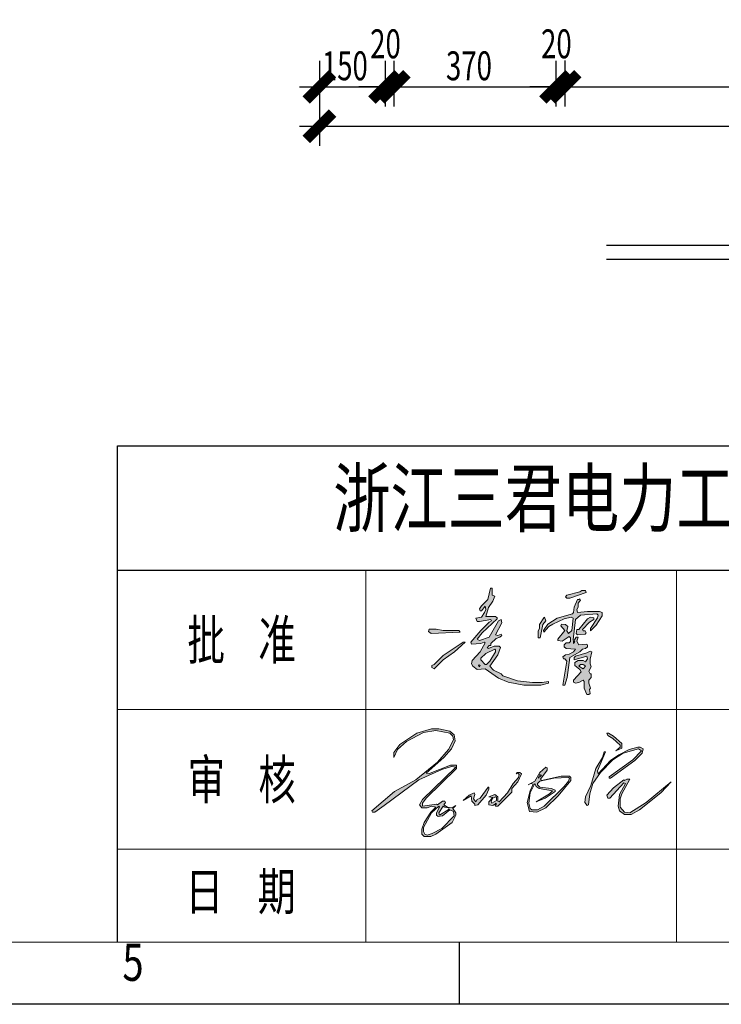
# Model space of a CAD drawing. Units: millimetres. Extents: x 154004 to 344786, y -265220 to -14660.
# Drawn here: x 270910 to 272689, y -183348 to -180849 of the extents above; entities that cross this region are included whole.
import ezdxf
from ezdxf.enums import TextEntityAlignment as Align
from ezdxf.lldxf.tags import DXFTag

# ---------------------------------------------------------------- set-up
doc = ezdxf.new("R2010")
doc.units = ezdxf.units.MM
for name, color, linetype in [('TKX_$TS', 7, 'Continuous'), ('TKZ_$TS', 7, 'Continuous'), ('图框', 1, 'Continuous'), ('构造线_01', 1, 'CENTERX2'), ('构造线_02', 3, 'CENTERX2')]:
    doc.layers.add(name, color=color, linetype=linetype)
doc.layers.add('打印', color=7, linetype='Continuous', lineweight=15)
doc.layers.add('标注线', color=7, linetype='Continuous', lineweight=15)
doc.styles.add('JHEDI_样式2', font='simhei.ttf', dxfattribs={"width": 0.75})
doc.styles.add('ST64F', font='romans.shx', dxfattribs={"width": 0.7, "bigfont": 'st64f.shx'})
doc.styles.add('样式 3', font='txt', dxfattribs={"width": 0.6})
tags = doc.linetypes.add('CENTERX2', pattern=[101.6, 63.5, -12.7, 12.7, -12.7]).pattern_tags.tags
tags[10:11] = [DXFTag(74, 4), DXFTag(75, 0), DXFTag(340, '0'), DXFTag(46, 1.0), DXFTag(50, 0.0), DXFTag(44, 0.0), DXFTag(45, 0.0)]
tags[8:9] = [DXFTag(74, 4), DXFTag(75, 0), DXFTag(340, '0'), DXFTag(46, 1.0), DXFTag(50, 0.0), DXFTag(44, 0.0), DXFTag(45, 0.0)]
tags[6:7] = [DXFTag(74, 4), DXFTag(75, 0), DXFTag(340, '0'), DXFTag(46, 1.0), DXFTag(50, 0.0), DXFTag(44, 0.0), DXFTag(45, 0.0)]
tags[4:5] = [DXFTag(74, 4), DXFTag(75, 0), DXFTag(340, '0'), DXFTag(46, 1.0), DXFTag(50, 0.0), DXFTag(44, 0.0), DXFTag(45, 0.0)]

# ---------------------------------------------------------------- blocks, each defined once
blk = doc.blocks.new('A$C55507684')
at = {"linetype": 'Continuous'}
h = blk.add_hatch(color=7, dxfattribs=at)
h.dxf.hatch_style = 1
h.paths.add_polyline_path([(528.42, 54.57), (528.22, 54.68), (528.12, 54.57), (528.32, 54.37)], flags=16)
h.paths.add_polyline_path([(545.08, 54.68), (544.98, 54.78), (544.57, 54.78), (544.27, 54.47), (544.98, 54.07), (545.39, 54.47)], flags=16)
h.paths.add_polyline_path([(546.1, 56.91), (546.4, 56.81), (546.1, 55.59), (546.1, 54.88), (546.3, 54.37), (545.9, 53.66), (546.1, 53.25), (546.3, 53.25), (546.3, 52.64), (545.9, 52.24), (545.9, 51.73), (546.2, 50.92), (546, 50.71), (546.1, 50.1), (545.9, 49.9), (545.59, 49.9), (545.18, 50.92), (545.18, 52.03), (544.98, 52.24), (544.27, 51.83), (543.76, 51.73), (543.46, 51.93), (543.46, 52.24), (544.68, 53.56), (544.47, 53.97), (543.66, 54.57), (543.66, 55.08), (544.17, 55.39), (544.98, 55.39), (545.39, 55.18), (545.69, 55.69), (545.59, 56.1), (543.56, 55.49), (543.56, 55.9), (543.76, 56.1), (545.59, 56.61)])
h.paths.add_polyline_path([(530.86, 57.11), (530.76, 57.22), (529.33, 56.51), (528.52, 55.79), (528.52, 55.49), (529.23, 54.78), (529.44, 54.78), (529.94, 55.29), (530.86, 56.81)], flags=16)
h.paths.add_polyline_path([(525.68, 58.33), (525.98, 58.33), (524.25, 56.81), (522.43, 55.49), (521, 54.07), (520.6, 54.27), (520.6, 54.57), (521, 54.78), (522.43, 56.2)])
h.paths.add_polyline_path([(543.66, 58.44), (543.46, 58.54), (543.46, 58.13)], flags=16)
h.paths.add_polyline_path([(520.19, 60.47), (521.31, 60.47), (522.43, 60.26), (524.97, 60.26), (525.17, 59.96), (520.49, 59.76), (520.09, 60.06)])
h.paths.add_polyline_path([(538.68, 62.3), (538.78, 62.4), (538.99, 61.79), (538.48, 61.18), (538.07, 59.05), (537.77, 59.05), (537.77, 60.16), (537.97, 60.57), (537.97, 61.18)], flags=17)
h.paths.add_polyline_path([(546.2, 62.4), (546.71, 62.3), (546.71, 61.99), (546, 61.59), (544.88, 60.37), (544.98, 60.16), (545.29, 60.16), (545.49, 59.86), (545.29, 59.66), (544.07, 59.55), (543.86, 59.76), (543.96, 60.37), (544.27, 60.37), (545.69, 62.09)], flags=17)
h.paths.add_polyline_path([(544.07, 65.24), (544.37, 65.24), (544.47, 65.34), (544.57, 65.14), (544.17, 64.63), (544.17, 64.02), (543.96, 63.62), (544.07, 63.11), (545.69, 63.31), (547.62, 63.31), (548.03, 63.11), (548.03, 62.6), (547.11, 61.08), (546.2, 60.16), (546.2, 60.57), (547.32, 62.3), (547.42, 62.7), (547.22, 62.91), (544.57, 62.7), (543.76, 61.99), (543.36, 58.74), (543.56, 58.64), (543.86, 59.15), (544.17, 59.15), (543.96, 58.54), (544.27, 57.93), (545.49, 58.03), (545.69, 57.93), (545.69, 57.62), (545.39, 57.32), (544.88, 57.22), (544.47, 56.81), (542.85, 55.9), (542.44, 52.64), (542.03, 51.43), (541.73, 51.43), (542.34, 55.29), (542.03, 55.69), (541.83, 55.69), (541.73, 56), (542.14, 56.3), (542.75, 56.4), (543.46, 56.81), (543.76, 57.22), (542.24, 57.32), (541.93, 57.62), (541.93, 57.93), (542.24, 58.23), (542.75, 58.23), (542.95, 58.44), (542.95, 59.05), (542.75, 59.25), (541.63, 58.54), (540.92, 58.64), (540.92, 58.84), (542.03, 60.26), (541.42, 60.98), (541.53, 61.28), (542.14, 61.18), (542.54, 60.87), (542.34, 60.16), (542.64, 59.76), (543.15, 60.26), (543.36, 62.2), (543.05, 62.4), (541.93, 62.09), (540.1, 61.28), (539.49, 60.87), (538.68, 59.96), (538.58, 60.26), (539.29, 61.28), (540.82, 62.2), (543.25, 62.91), (543.46, 63.11), (543.56, 64.02)])
h.paths.add_polyline_path([(544.78, 66.67), (545.39, 66.67), (545.49, 66.36), (542.85, 65.45), (542.34, 65.45), (542.14, 65.65), (542.34, 65.95), (544.47, 66.46)])
h.paths.add_polyline_path([(530.05, 67.07), (530.35, 67.07), (530.35, 65.95), (530.76, 65.75), (530.45, 64.94), (529.74, 63.92), (529.33, 62.5), (530.86, 62.5), (531.16, 62.3), (531.16, 62.09), (528.72, 59.86), (527.91, 58.84), (528.32, 58.64), (529.84, 59.15), (531.37, 61.79), (531.77, 61.99), (531.87, 61.48), (530.86, 59.55), (531.26, 59.45), (531.77, 59.66), (531.87, 59.45), (531.57, 59.15), (530.96, 58.94), (530.15, 58.13), (530.15, 57.83), (529.84, 57.83), (529.54, 57.42), (529.74, 57.32), (530.66, 57.72), (531.47, 57.72), (531.67, 57.52), (531.26, 56.3), (529.94, 54.47), (530.55, 53.86), (531.77, 53.25), (532.08, 52.95), (534.41, 52.14), (536.85, 51.83), (538.38, 51.83), (539.39, 52.03), (539.39, 51.73), (538.17, 51.43), (535.43, 51.43), (532.89, 51.93), (531.37, 52.54), (529.23, 54.07), (527.91, 53.97), (527.2, 54.47), (527, 54.88), (527.1, 55.39), (528.42, 56.81), (529.23, 58.23), (529.03, 58.33), (528.52, 58.13), (527, 58.03), (526.9, 58.33), (528.52, 60.26), (529.84, 61.59), (530.25, 61.79), (530.15, 61.99), (528.32, 61.69), (527.91, 61.69), (527.71, 62.2), (528.62, 62.4), (529.13, 63.11), (529.33, 63.62), (529.23, 64.13), (528.62, 63.41), (528.42, 63.41), (528.32, 63.72), (528.62, 64.23), (529.64, 65.24)])
h = blk.add_hatch(color=7, dxfattribs=at)
h.dxf.hatch_style = 1
h.paths.add_polyline_path([(522.7, 31.79), (522.46, 31.91), (521.75, 30.84), (521.87, 30.49), (523.41, 31.44), (523.29, 31.67)], flags=16)
h.paths.add_polyline_path([(521.87, 31.79), (521.75, 31.91), (520.56, 30.84), (519.26, 28.47), (519.26, 27.87), (519.49, 27.4), (519.85, 27.28), (520.68, 27.52), (522.22, 28.35), (524.24, 30.37), (524.12, 31.08), (523.53, 31.32), (522.34, 30.37), (521.63, 30.25), (521.39, 30.49), (521.39, 30.84)], flags=16)
h.paths.add_polyline_path([(531.01, 32.27), (530.89, 32.39), (530.89, 32.15)], flags=16)
h.paths.add_polyline_path([(531.01, 33.34), (530.89, 33.45), (530.42, 33.22), (530.18, 32.74), (530.3, 32.39), (531.01, 32.86)], flags=16)
h.paths.add_polyline_path([(529.71, 35), (529.82, 35), (529.82, 34.64), (529.35, 33.69), (528.04, 32.15), (527.57, 32.03), (527.57, 32.27), (527.09, 32.74), (526.97, 33.57), (525.67, 32.86), (526.62, 33.69), (527.45, 34.05), (527.57, 33.81), (527.33, 33.1), (527.69, 32.62), (527.92, 32.98), (528.4, 33.22)])
h.paths.add_polyline_path([(552.03, 36.3), (552.51, 36.3), (551.2, 33.93), (550.96, 33.1), (550.96, 31.79), (551.67, 30.96), (552.51, 30.84), (555.12, 32.5), (559.16, 35.83), (557.49, 34.05), (554.05, 31.32), (552.74, 30.6), (551.67, 30.6), (550.84, 31.2), (550.61, 31.91), (550.84, 33.81), (551.79, 35.59), (551.56, 35.71), (549.3, 33.22), (548.94, 33.22), (548.82, 33.69), (549.89, 34.88), (551.56, 36.19), (551.67, 36.07)])
h.paths.add_polyline_path([(542.77, 36.42), (542.65, 36.54), (540.27, 36.42), (538.02, 35.95), (537.66, 35.59), (537.66, 35.35), (538.02, 35), (539.92, 34.76), (540.51, 34.52), (540.51, 34.29), (538.85, 33.22), (537.42, 32.62), (539.56, 33.93), (540.04, 34.4), (537.9, 34.76), (537.42, 35.12), (537.19, 35.59), (536.47, 34.05), (536.24, 32.39), (536.47, 31.55), (536.71, 31.32), (537.66, 31.32), (538.73, 31.91), (541.94, 35.12), (542.65, 35.95)], flags=16)
h.paths.add_polyline_path([(537.9, 36.54), (537.78, 36.66), (537.78, 36.42)], flags=16)
h.paths.add_polyline_path([(538.26, 36.9), (538.02, 37.02), (538.02, 36.66)], flags=16)
h.paths.add_polyline_path([(534.34, 37.37), (534.81, 37.37), (535.05, 37.14), (534.46, 35.83), (533.51, 34.76), (533.51, 34.17), (531.25, 31.91), (530.89, 31.91), (530.77, 32.27), (530.42, 32.03), (529.82, 32.15), (529.82, 32.62), (530.42, 33.34), (529.82, 33.45), (530.77, 33.81), (531.25, 33.45), (531.25, 32.74), (531.49, 32.62), (532.79, 34.05), (533.74, 35.59), (534.57, 36.54), (534.69, 37.02), (534.46, 37.25), (534.22, 37.14)])
h.paths.add_polyline_path([(538.97, 38.2), (539.21, 38.09), (539.21, 37.73), (538.14, 36.3), (538.26, 36.07), (541.46, 36.78), (542.77, 36.78), (543.01, 36.54), (543.01, 36.07), (540.99, 33.57), (538.97, 31.67), (537.54, 30.96), (536.36, 31.08), (536, 32.5), (536.47, 34.4), (536.95, 35.47), (536.59, 35.59), (536.12, 35.35), (537.19, 35.95), (538.02, 37.37)])
h.paths.add_polyline_path([(553.81, 41.41), (554.17, 41.41), (554.64, 41.17), (554.52, 40.46), (553.34, 39.27), (549.42, 36.42), (549.18, 36.42), (549.18, 36.66), (552.98, 39.39), (554.41, 40.82), (553.93, 41.17), (551.44, 40.46), (549.77, 39.39), (547.76, 37.37), (546.57, 35.59), (546.09, 33.93), (545.86, 32.15), (545.62, 32.03), (545.26, 32.5), (545.38, 33.45), (546.21, 35.24), (547.04, 37.97), (548.11, 39.75), (548.35, 40.7), (548.59, 40.7), (547.28, 37.61), (547.4, 37.14), (549.42, 39.27), (550.72, 40.22), (552.39, 41.05)])
h.paths.add_polyline_path([(548.82, 43.67), (549.06, 43.67), (549.89, 43.19), (551.2, 42), (551.2, 41.29), (550.25, 40.82), (550.96, 41.41), (550.96, 41.77), (549.77, 42.84), (548.94, 43.31)])
h.paths.add_polyline_path([(520.56, 44.38), (521.75, 44.38), (523.53, 44.02), (524.24, 43.43), (524.36, 42.48), (523.77, 41.17), (522.58, 39.75), (519.73, 37.25), (520.09, 37.14), (523.65, 38.56), (524.6, 38.56), (524.6, 37.97), (519.73, 33.22), (519.14, 32.39), (519.14, 31.91), (521.39, 32.27), (521.51, 32.15), (522.34, 32.74), (522.7, 32.74), (522.82, 32.5), (522.58, 32.15), (523.17, 31.79), (523.89, 31.67), (524.48, 32.03), (524.01, 31.55), (524.48, 30.84), (524.48, 30.49), (523.89, 29.3), (521.27, 27.4), (520.44, 27.04), (519.37, 27.04), (519.02, 27.4), (519.02, 28.23), (519.37, 29.3), (520.44, 30.96), (521.27, 31.79), (520.56, 31.91), (519.85, 31.67), (519.02, 31.67), (518.66, 32.15), (519.14, 32.98), (524.48, 38.2), (523.77, 38.32), (522.22, 37.85), (518.54, 36.19), (512.96, 32.03), (511.42, 30.96), (511.06, 30.96), (510.94, 31.2), (514.62, 34.29), (518.07, 36.19), (521.51, 39.04), (523.29, 41.05), (524.12, 42.6), (524.01, 43.19), (523.53, 43.67), (521.27, 44.14), (519.26, 43.79), (516.52, 42.36), (515.1, 41.05), (514.51, 39.75), (514.51, 40.58), (515.46, 41.89), (518.19, 43.67)])
for p, q in [((470, 9.98, 31.17), (470, 89.98, 31.17)), ((470, 89.98, 31.17), (830, 89.98, 31.17)), ((470, 69.98, 31.17), (830, 69.98, 31.17))]:
    blk.add_line(p, q)
at = {"lineweight": 15}
for p, q in [((510, 9.98, 31.17), (510, 69.98, 31.17)), ((560, 9.98, 31.17), (560, 69.98, 31.17)), ((470, 47.48, 31.17), (650, 47.48, 31.17)), ((470, 24.98, 31.17), (650, 24.98, 31.17))]:
    blk.add_line(p, q, dxfattribs=at)
at = {"color": 7, "linetype": 'Continuous', "lineweight": 0}
for points in [[(530.05, 67.07), (530.35, 67.07), (530.35, 65.95), (530.76, 65.75), (530.45, 64.94), (529.74, 63.92), (529.33, 62.5), (530.86, 62.5), (531.16, 62.3), (531.16, 62.09), (528.72, 59.86), (527.91, 58.84), (528.32, 58.64), (529.84, 59.15), (531.37, 61.79), (531.77, 61.99), (531.87, 61.48), (530.86, 59.55), (531.26, 59.45), (531.77, 59.66), (531.87, 59.45), (531.57, 59.15), (530.96, 58.94), (530.15, 58.13), (530.15, 57.83), (529.84, 57.83), (529.54, 57.42), (529.74, 57.32), (530.66, 57.72), (531.47, 57.72), (531.67, 57.52), (531.26, 56.3), (529.94, 54.47), (530.55, 53.86), (531.77, 53.25), (532.08, 52.95), (534.41, 52.14), (536.85, 51.83), (538.38, 51.83), (539.39, 52.03), (539.39, 51.73), (538.17, 51.43), (535.43, 51.43), (532.89, 51.93), (531.37, 52.54), (529.23, 54.07), (527.91, 53.97), (527.2, 54.47), (527, 54.88), (527.1, 55.39), (528.42, 56.81), (529.23, 58.23), (529.03, 58.33), (528.52, 58.13), (527, 58.03), (526.9, 58.33), (528.52, 60.26), (529.84, 61.59), (530.25, 61.79), (530.15, 61.99), (528.32, 61.69), (527.91, 61.69), (527.71, 62.2), (528.62, 62.4), (529.13, 63.11), (529.33, 63.62), (529.23, 64.13), (528.62, 63.41), (528.42, 63.41), (528.32, 63.72), (528.62, 64.23), (529.64, 65.24), (530.05, 67.07)], [(544.78, 66.67), (545.39, 66.67), (545.49, 66.36), (542.85, 65.45), (542.34, 65.45), (542.14, 65.65), (542.34, 65.95), (544.47, 66.46), (544.78, 66.67)], [(544.07, 65.24), (544.37, 65.24), (544.47, 65.34), (544.57, 65.14), (544.17, 64.63), (544.17, 64.02), (543.96, 63.62), (544.07, 63.11), (545.69, 63.31), (547.62, 63.31), (548.03, 63.11), (548.03, 62.6), (547.11, 61.08), (546.2, 60.16), (546.2, 60.57), (547.32, 62.3), (547.42, 62.7), (547.22, 62.91), (544.57, 62.7), (543.76, 61.99), (543.36, 58.74), (543.56, 58.64), (543.86, 59.15), (544.17, 59.15), (543.96, 58.54), (544.27, 57.93), (545.49, 58.03), (545.69, 57.93), (545.69, 57.62), (545.39, 57.32), (544.88, 57.22), (544.47, 56.81), (542.85, 55.9), (542.44, 52.64), (542.03, 51.43), (541.73, 51.43), (542.34, 55.29), (542.03, 55.69), (541.83, 55.69), (541.73, 56), (542.14, 56.3), (542.75, 56.4), (543.46, 56.81), (543.76, 57.22), (542.24, 57.32), (541.93, 57.62), (541.93, 57.93), (542.24, 58.23), (542.75, 58.23), (542.95, 58.44), (542.95, 59.05), (542.75, 59.25), (541.63, 58.54), (540.92, 58.64), (540.92, 58.84), (542.03, 60.26), (541.42, 60.98), (541.53, 61.28), (542.14, 61.18), (542.54, 60.87), (542.34, 60.16), (542.64, 59.76), (543.15, 60.26), (543.36, 62.2), (543.05, 62.4), (541.93, 62.09), (540.1, 61.28), (539.49, 60.87), (538.68, 59.96), (538.58, 60.26), (539.29, 61.28), (540.82, 62.2), (543.25, 62.91), (543.46, 63.11), (543.56, 64.02), (544.07, 65.24)], [(538.68, 62.3), (538.78, 62.4), (538.99, 61.79), (538.48, 61.18), (538.07, 59.05), (537.77, 59.05), (537.77, 60.16), (537.97, 60.57), (537.97, 61.18), (538.68, 62.3)], [(546.2, 62.4), (546.71, 62.3), (546.71, 61.99), (546, 61.59), (544.88, 60.37), (544.98, 60.16), (545.29, 60.16), (545.49, 59.86), (545.29, 59.66), (544.07, 59.55), (543.86, 59.76), (543.96, 60.37), (544.27, 60.37), (545.69, 62.09), (546.2, 62.4)], [(520.19, 60.47), (521.31, 60.47), (522.43, 60.26), (524.97, 60.26), (525.17, 59.96), (520.49, 59.76), (520.09, 60.06), (520.19, 60.47)], [(525.68, 58.33), (525.98, 58.33), (524.25, 56.81), (522.43, 55.49), (521, 54.07), (520.6, 54.27), (520.6, 54.57), (521, 54.78), (522.43, 56.2), (525.68, 58.33)], [(530.86, 57.11), (530.76, 57.22), (529.33, 56.51), (528.52, 55.79), (528.52, 55.49), (529.23, 54.78), (529.44, 54.78), (529.94, 55.29), (530.86, 56.81), (530.86, 57.11)], [(543.66, 58.44), (543.46, 58.54), (543.46, 58.13), (543.66, 58.44)], [(546.1, 56.91), (546.4, 56.81), (546.1, 55.59), (546.1, 54.88), (546.3, 54.37), (545.9, 53.66), (546.1, 53.25), (546.3, 53.25), (546.3, 52.64), (545.9, 52.24), (545.9, 51.73), (546.2, 50.92), (546, 50.71), (546.1, 50.1), (545.9, 49.9), (545.59, 49.9), (545.18, 50.92), (545.18, 52.03), (544.98, 52.24), (544.27, 51.83), (543.76, 51.73), (543.46, 51.93), (543.46, 52.24), (544.68, 53.56), (544.47, 53.97), (543.66, 54.57), (543.66, 55.08), (544.17, 55.39), (544.98, 55.39), (545.39, 55.18), (545.69, 55.69), (545.59, 56.1), (543.56, 55.49), (543.56, 55.9), (543.76, 56.1), (545.59, 56.61), (546.1, 56.91)], [(528.42, 54.57), (528.22, 54.68), (528.12, 54.57), (528.32, 54.37), (528.42, 54.57)], [(545.08, 54.68), (544.98, 54.78), (544.57, 54.78), (544.27, 54.47), (544.98, 54.07), (545.39, 54.47), (545.08, 54.68)], [(520.56, 44.38), (521.75, 44.38), (523.53, 44.02), (524.24, 43.43), (524.36, 42.48), (523.77, 41.17), (522.58, 39.75), (519.73, 37.25), (520.09, 37.14), (523.65, 38.56), (524.6, 38.56), (524.6, 37.97), (519.73, 33.22), (519.14, 32.39), (519.14, 31.91), (521.39, 32.27), (521.51, 32.15), (522.34, 32.74), (522.7, 32.74), (522.82, 32.5), (522.58, 32.15), (523.17, 31.79), (523.89, 31.67), (524.48, 32.03), (524.01, 31.55), (524.48, 30.84), (524.48, 30.49), (523.89, 29.3), (521.27, 27.4), (520.44, 27.04), (519.37, 27.04), (519.02, 27.4), (519.02, 28.23), (519.37, 29.3), (520.44, 30.96), (521.27, 31.79), (520.56, 31.91), (519.85, 31.67), (519.02, 31.67), (518.66, 32.15), (519.14, 32.98), (524.48, 38.2), (523.77, 38.32), (522.22, 37.85), (518.54, 36.19), (512.96, 32.03), (511.42, 30.96), (511.06, 30.96), (510.94, 31.2), (514.62, 34.29), (518.07, 36.19), (521.51, 39.04), (523.29, 41.05), (524.12, 42.6), (524.01, 43.19), (523.53, 43.67), (521.27, 44.14), (519.26, 43.79), (516.52, 42.36), (515.1, 41.05), (514.51, 39.75), (514.51, 40.58), (515.46, 41.89), (518.19, 43.67), (520.56, 44.38)], [(548.82, 43.67), (549.06, 43.67), (549.89, 43.19), (551.2, 42), (551.2, 41.29), (550.25, 40.82), (550.96, 41.41), (550.96, 41.77), (549.77, 42.84), (548.94, 43.31), (548.82, 43.67)], [(553.81, 41.41), (554.17, 41.41), (554.64, 41.17), (554.52, 40.46), (553.34, 39.27), (549.42, 36.42), (549.18, 36.42), (549.18, 36.66), (552.98, 39.39), (554.41, 40.82), (553.93, 41.17), (551.44, 40.46), (549.77, 39.39), (547.76, 37.37), (546.57, 35.59), (546.09, 33.93), (545.86, 32.15), (545.62, 32.03), (545.26, 32.5), (545.38, 33.45), (546.21, 35.24), (547.04, 37.97), (548.11, 39.75), (548.35, 40.7), (548.59, 40.7), (547.28, 37.61), (547.4, 37.14), (549.42, 39.27), (550.72, 40.22), (552.39, 41.05), (553.81, 41.41)], [(538.97, 38.2), (539.21, 38.09), (539.21, 37.73), (538.14, 36.3), (538.26, 36.07), (541.46, 36.78), (542.77, 36.78), (543.01, 36.54), (543.01, 36.07), (540.99, 33.57), (538.97, 31.67), (537.54, 30.96), (536.36, 31.08), (536, 32.5), (536.47, 34.4), (536.95, 35.47), (536.59, 35.59), (536.12, 35.35), (537.19, 35.95), (538.02, 37.37), (538.97, 38.2)], [(534.34, 37.37), (534.81, 37.37), (535.05, 37.14), (534.46, 35.83), (533.51, 34.76), (533.51, 34.17), (531.25, 31.91), (530.89, 31.91), (530.77, 32.27), (530.42, 32.03), (529.82, 32.15), (529.82, 32.62), (530.42, 33.34), (529.82, 33.45), (530.77, 33.81), (531.25, 33.45), (531.25, 32.74), (531.49, 32.62), (532.79, 34.05), (533.74, 35.59), (534.57, 36.54), (534.69, 37.02), (534.46, 37.25), (534.22, 37.14), (534.34, 37.37)], [(542.77, 36.42), (542.65, 36.54), (540.27, 36.42), (538.02, 35.95), (537.66, 35.59), (537.66, 35.35), (538.02, 35), (539.92, 34.76), (540.51, 34.52), (540.51, 34.29), (538.85, 33.22), (537.42, 32.62), (539.56, 33.93), (540.04, 34.4), (537.9, 34.76), (537.42, 35.12), (537.19, 35.59), (536.47, 34.05), (536.24, 32.39), (536.47, 31.55), (536.71, 31.32), (537.66, 31.32), (538.73, 31.91), (541.94, 35.12), (542.65, 35.95), (542.77, 36.42)], [(537.9, 36.54), (537.78, 36.66), (537.78, 36.42), (537.9, 36.54)], [(538.26, 36.9), (538.02, 37.02), (538.02, 36.66), (538.26, 36.9)], [(529.71, 35), (529.82, 35), (529.82, 34.64), (529.35, 33.69), (528.04, 32.15), (527.57, 32.03), (527.57, 32.27), (527.09, 32.74), (526.97, 33.57), (525.67, 32.86), (526.62, 33.69), (527.45, 34.05), (527.57, 33.81), (527.33, 33.1), (527.69, 32.62), (527.92, 32.98), (528.4, 33.22), (529.71, 35)], [(552.03, 36.3), (552.51, 36.3), (551.2, 33.93), (550.96, 33.1), (550.96, 31.79), (551.67, 30.96), (552.51, 30.84), (555.12, 32.5), (559.16, 35.83), (557.49, 34.05), (554.05, 31.32), (552.74, 30.6), (551.67, 30.6), (550.84, 31.2), (550.61, 31.91), (550.84, 33.81), (551.79, 35.59), (551.56, 35.71), (549.3, 33.22), (548.94, 33.22), (548.82, 33.69), (549.89, 34.88), (551.56, 36.19), (551.67, 36.07), (552.03, 36.3)], [(531.01, 33.34), (530.89, 33.45), (530.42, 33.22), (530.18, 32.74), (530.3, 32.39), (531.01, 32.86), (531.01, 33.34)], [(521.87, 31.79), (521.75, 31.91), (520.56, 30.84), (519.26, 28.47), (519.26, 27.87), (519.49, 27.4), (519.85, 27.28), (520.68, 27.52), (522.22, 28.35), (524.24, 30.37), (524.12, 31.08), (523.53, 31.32), (522.34, 30.37), (521.63, 30.25), (521.39, 30.49), (521.39, 30.84), (521.87, 31.79)], [(522.7, 31.79), (522.46, 31.91), (521.75, 30.84), (521.87, 30.49), (523.41, 31.44), (523.29, 31.67), (522.7, 31.79)], [(531.01, 32.27), (530.89, 32.39), (530.89, 32.15), (531.01, 32.27)]]:
    blk.add_lwpolyline(points, dxfattribs=at)
at = {"layer": 'TKX_$TS'}
blk.add_line((525, 10, 31.17), (525, 0, 31.17), dxfattribs=at)
at = {"layer": '打印', "color": 5, "linetype": 'Continuous', "lineweight": -3, "elevation": 31.17}
blk.add_lwpolyline([(0, 594), (840, 594), (840, 0), (0, 0)], close=True, dxfattribs=at)
at = {"layer": '标注线'}
blk.add_line((50, 10, 31.17), (830, 10, 31.17), dxfattribs=at)
at = {"style": 'JHEDI_样式2', "width": 0.75}
for s, height, p in [('浙江三君电力工程有限公司', 9, (560, 80.4, 31.17)), ('日    期', 6, (489.82, 17.39, 31.17))]:
    blk.add_text(s, height=height, dxfattribs=at).set_placement(p, align=Align.MIDDLE)
at = {"layer": 'TKZ_$TS', "style": 'JHEDI_样式2', "width": 0.75}
blk.add_text('5', height=6, dxfattribs=at).set_placement((472.5, 6, 31.17), align=Align.MIDDLE)
at = {"layer": '图框', "style": '样式 3', "width": 0.7}
for s, p in [('批    准', (490, 58.73, 31.17)), ('审    核', (490, 36.23, 31.17))]:
    blk.add_text(s, height=6.3, dxfattribs=at).set_placement(p, align=Align.MIDDLE_CENTER)

msp = doc.modelspace()

# ---------------------------------------------------------------- linework, layer by layer
at = {"color": 6, "linetype": 'ByBlock'}
for p, q in [((271669.83575, -180954.02531), (271669.83575, -181069.8544)), ((271836.50598, -180954.02531), (271836.50598, -181069.8544)), ((271836.50598, -180954.02531), (271836.50598, -181069.8544)), ((271858.72868, -180954.02531), (271858.72868, -181069.8544)), ((271858.72868, -180954.02531), (271858.72868, -181069.8544)), ((272269.8486, -180954.02531), (272269.8486, -181069.8544)), ((272269.8486, -180954.02531), (272269.8486, -181069.8544)), ((272292.0713, -180953.18524), (272292.0713, -181069.85441)), ((272292.0713, -180954.02531), (272292.0713, -181069.8544)), ((271619.83468, -181019.85333), (271886.50706, -181019.85333)), ((271836.50598, -181019.85333), (271769.83789, -181019.85333)), ((271808.72761, -181019.85333), (272319.84967, -181019.85333)), ((271836.50598, -181019.85333), (271858.72868, -181019.85333)), ((271858.72868, -181019.85333), (271925.39678, -181019.85333)), ((272269.8486, -181019.85333), (272203.18051, -181019.85333)), ((272242.07023, -181019.85333), (274119.88823, -181019.85333)), ((272269.8486, -181019.85333), (272292.0713, -181019.85333)), ((272292.0713, -181019.85333), (272358.73939, -181019.85333)), ((271669.83575, -181053.18738), (271669.83575, -181169.85655)), ((271619.83468, -181119.85548), (274742.12378, -181119.85548))]:
    msp.add_line(p, q, dxfattribs=at)
at = {"color": 0, "linetype": 'ByBlock', "const_width": 26.66724}
for points in [[(271703.16979, -180986.51929), (271636.5017, -181053.18738)], [(271803.17194, -181053.18738), (271869.84003, -180986.51929)], [(271803.17194, -181053.18738), (271869.84003, -180986.51929)], [(271892.06273, -180986.51929), (271825.39464, -181053.18738)], [(271892.06273, -180986.51929), (271825.39464, -181053.18738)], [(272236.51455, -181053.18738), (272303.18265, -180986.51929)], [(272236.51455, -181053.18738), (272303.18265, -180986.51929)], [(272325.40535, -180986.51929), (272258.73725, -181053.18738)], [(272325.40535, -180986.51929), (272258.73725, -181053.18738)], [(271703.16979, -181086.52143), (271636.5017, -181153.18952)]]:
    msp.add_lwpolyline(points, dxfattribs=at)
at = {"layer": '构造线_01', "linetype": 'Continuous'}
msp.add_line((272397.81492, -181456.7554), (273830.18615, -181456.7554), dxfattribs=at)
at = {"layer": '构造线_02', "linetype": 'Continuous'}
msp.add_line((272397.81492, -181421.19908), (273830.18615, -181421.19908), dxfattribs=at)

# ---------------------------------------------------------------- block references
at = {"linetype": 'Continuous', "xscale": 15.7474747474771, "yscale": 15.7474747474771, "zscale": 15.7474747474771}
msp.add_blockref('A$C55507684', (263756.57768, -183347.91256), dxfattribs=at)

# ---------------------------------------------------------------- texts
at = {"color": 6, "style": 'ST64F', "width": 0.7}
for s, p in [('20', (271798.7274, -180947.35965)), ('20', (272232.07001, -180947.35965)), ('150', (271676.16922, -181003.18631)), ('370', (271990.95374, -181003.18631))]:
    msp.add_text(s, height=73.334904, dxfattribs=at).set_placement(p)

doc.saveas('drawing.dxf')
